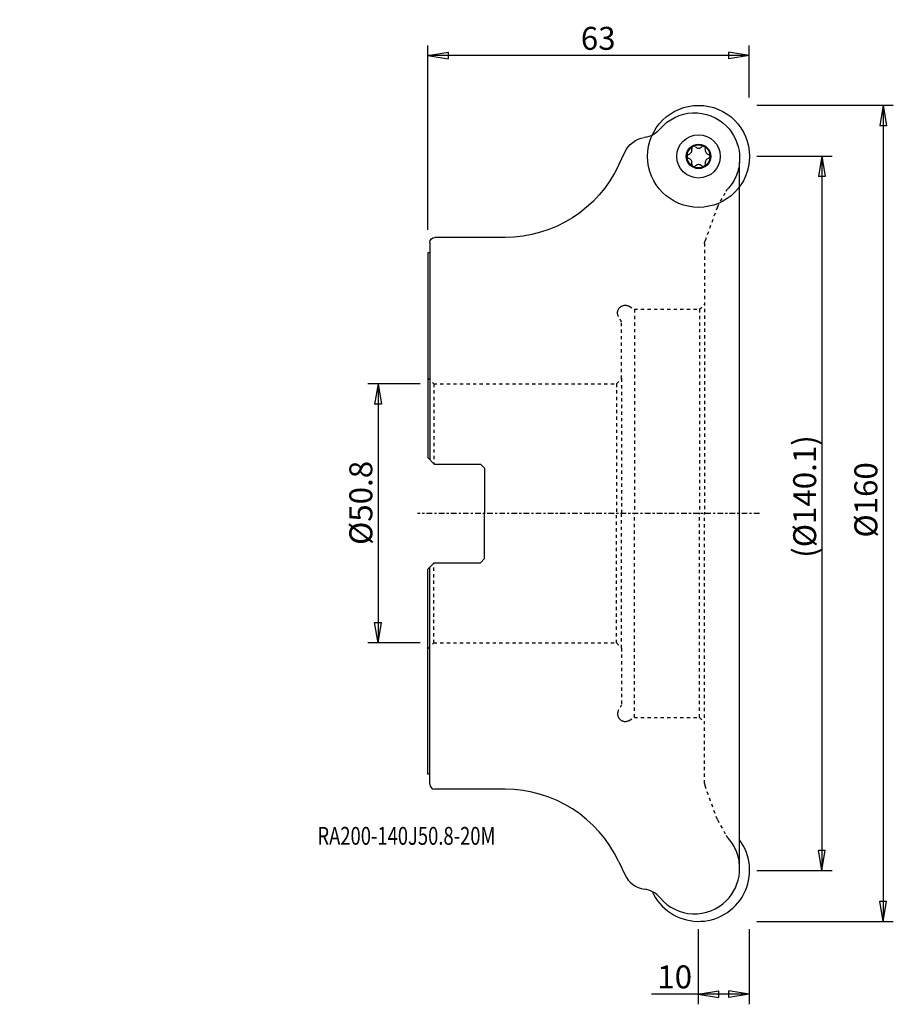
# Model space of a CAD drawing. Units: millimetres. Extents: x -80 to 91, y -96 to 97.
import ezdxf

# ---------------------------------------------------------------- set-up
doc = ezdxf.new("R2010")
doc.units = ezdxf.units.MM
doc.linetypes.add('CENTER', pattern=[47.5, 22, -8.5, 8.5, -8.5])
doc.linetypes.add('DASHED', pattern=[25.72, 12.86, -12.86])
doc.layers.get('0').update_dxf_attribs({"linetype": 'CONTINUOUS'})
for name, color, linetype in [('1', 4, 'CONTINUOUS'), ('2', 7, 'CONTINUOUS'), ('SK2', 7, 'CONTINUOUS'), ('SK3', 1, 'DASHED'), ('SK4', 2, 'CENTER'), ('SK6', 5, 'CONTINUOUS')]:
    doc.layers.add(name, color=color, linetype=linetype)
doc.styles.add('DEFAULT', font='simplex.shx')
doc.dimstyles.get("Standard").update_dxf_attribs({"dimtxt": 0.18, "dimasz": 0.18, "dimexe": 0.18, "dimexo": 0.0625, "dimgap": 0.09, "dimtad": 1, "dimzin": 0, "dimdsep": 52, "dimtxsty": 'Standard', "dimcen": 0.09, "dimadec": 0, "dimazin": 0, "dimtfac": 1, "dimtdec": 4, "dimtofl": 0, "dimtmove": 0, "dimatfit": 3, "dimfxl": 1, "dimtolj": 1, "dimtzin": 0, "dimarcsym": 0})

# ---------------------------------------------------------------- blocks, each defined once
blk = doc.blocks.new('DimnDraft3D1')
at = {"layer": '2'}
for p, q in [((64.499997, 70.03805), (79.25, 70.03805)), ((77.25, 70.03805), (76.583333, 66.038048)), ((77.25, 70.03805), (77.25, -70.03805)), ((77.25, 70.03805), (77.916667, 66.038052)), ((77.916667, 66.038052), (76.583333, 66.038048)), ((76.583333, -66.038052), (77.916667, -66.038048)), ((77.25, -70.03805), (76.583333, -66.038052)), ((77.25, -70.03805), (77.916667, -66.038048)), ((64.499997, -70.03805), (79.25, -70.03805))]:
    blk.add_line(p, q, dxfattribs=at)
at = {"layer": '2', "insert": (76.125, -8.721711), "char_height": 4.5, "attachment_point": 7, "rotation": 90, "line_spacing_factor": 1.084337, "style": 'DEFAULT'}
blk.add_mtext('\\W01.000;\\fsimplex.shx,bigfont.shx;(%%c140.1)\\P', dxfattribs=at)
blk = doc.blocks.new('_CLOSED')
at = {"lineweight": -2}
for p, q in [((-1, 0.166667), (0, 0)), ((-1, 0.166667), (-1, -0.166667)), ((0, 0), (-1, -0.166667)), ((0, 0), (-1, 0))]:
    blk.add_line(p, q, dxfattribs=at)
blk = doc.blocks.new('DimnDraft3D2')
at = {"layer": '2'}
for p, q in [((64.499997, 80), (91.25, 80)), ((89.25, 80), (88.583333, 75.999998)), ((89.25, 80), (89.25, -80)), ((89.25, 80), (89.916667, 76.000002)), ((89.916667, 76.000002), (88.583333, 75.999998)), ((88.583333, -76.000002), (89.916667, -75.999998)), ((89.25, -80), (88.583333, -76.000002)), ((89.25, -80), (89.916667, -75.999998)), ((64.499997, -80), (91.25, -80))]:
    blk.add_line(p, q, dxfattribs=at)
at = {"layer": '2', "insert": (88.125, -4.748684), "char_height": 4.5, "attachment_point": 7, "rotation": 90, "line_spacing_factor": 1.084337, "style": 'DEFAULT'}
blk.add_mtext('\\W01.000;\\fsimplex.shx,bigfont.shx;%%c160\\P', dxfattribs=at)
blk = doc.blocks.new('DimnDraft3D3')
at = {"layer": '2'}
for p, q in [((0, 55.599997), (0, 91.75)), ((63, 81.499997), (63, 91.75)), ((0, 89.75), (3.999998, 90.416667)), ((63, 89.75), (0, 89.75)), ((0, 89.75), (4.000002, 89.083333)), ((3.999998, 90.416667), (4.000002, 89.083333)), ((63, 89.75), (58.999998, 90.416667)), ((59.000002, 89.083333), (58.999998, 90.416667)), ((63, 89.75), (59.000002, 89.083333))]:
    blk.add_line(p, q, dxfattribs=at)
at = {"layer": '2', "insert": (29.996053, 90.875), "char_height": 4.5, "attachment_point": 7, "line_spacing_factor": 1.084337, "style": 'DEFAULT'}
blk.add_mtext('\\W01.000;\\fsimplex.shx,bigfont.shx;63\\P', dxfattribs=at)
blk = doc.blocks.new('DimnDraft3D4')
at = {"layer": 'SK2'}
for p, q in [((-1.499997, 25.4), (-11.75, 25.4)), ((-9.75, 25.4), (-10.416667, 21.399998)), ((-9.75, 25.4), (-9.75, -25.4)), ((-9.75, 25.4), (-9.083333, 21.400002)), ((-9.083333, 21.400002), (-10.416667, 21.399998)), ((-10.416667, -21.400002), (-9.083333, -21.399998)), ((-9.75, -25.4), (-10.416667, -21.400002)), ((-9.75, -25.4), (-9.083333, -21.399998)), ((-1.499997, -25.4), (-11.75, -25.4))]:
    blk.add_line(p, q, dxfattribs=at)
at = {"layer": 'SK2', "insert": (-10.875, -6.193421), "char_height": 4.5, "attachment_point": 7, "rotation": 90, "line_spacing_factor": 1.084337, "style": 'DEFAULT'}
blk.add_mtext('\\W01.000;\\fsimplex.shx,bigfont.shx;%%c50.8\\P', dxfattribs=at)
blk = doc.blocks.new('DimnDraft3D5')
at = {"layer": '2'}
for p, q in [((53, -81.499997), (53, -96.25)), ((63, -81.499997), (63, -96.25)), ((63, -94.25), (43.867105, -94.25)), ((53, -94.25), (56.999998, -93.583333)), ((53, -94.25), (57.000002, -94.916667)), ((56.999998, -93.583333), (57.000002, -94.916667)), ((63, -94.25), (58.999998, -93.583333)), ((59.000002, -94.916667), (58.999998, -93.583333)), ((63, -94.25), (59.000002, -94.916667))]:
    blk.add_line(p, q, dxfattribs=at)
at = {"layer": '2', "insert": (44.992105, -93.125), "char_height": 4.5, "attachment_point": 7, "line_spacing_factor": 1.084337, "style": 'DEFAULT'}
blk.add_mtext('\\W01.000;\\fsimplex.shx,bigfont.shx;10\\P', dxfattribs=at)

msp = doc.modelspace()

# ---------------------------------------------------------------- linework, layer by layer
at = {"layer": '1'}
for p, q in [((37.436823, 68.299881), (38.615667, 70.826277)), ((61.106195, 70.365893), (61.106195, 68.865893)), ((61.106195, -68.865893), (61.106195, 68.865893)), ((15.141343, 54.1), (1.4, 54.1)), ((0.4, 53.1), (0.4, 51.1)), ((0, 51.1), (0, 10.925)), ((0.4, 51.1), (0, 51.1)), ((0.4, 51.1), (0.4, 10.525)), ((0, 10.925), (1.25, 9.675)), ((1.25, 9.675), (10.335, 9.675)), ((10.335, 9.675), (11.135, 8.875)), ((11.135, 8.875), (11.135, 0)), ((11.135, -8.875), (11.135, 0)), ((10.335, -9.675), (11.135, -8.875)), ((0, -10.925), (1.25, -9.675)), ((0, -51.1), (0, -10.925)), ((0.4, -51.1), (0.4, -10.525)), ((1.25, -9.675), (10.335, -9.675)), ((0.4, -51.1), (0, -51.1)), ((0.4, -53.1), (0.4, -51.1)), ((15.141343, -54.1), (1.4, -54.1)), ((37.436823, -68.299881), (38.615667, -70.826277)), ((61.106195, -70.365893), (61.106195, -68.865893))]:
    msp.add_line(p, q, dxfattribs=at)
for radius in [10, 10, 4.25, 4.25, 2.4, 2.25625]:
    msp.add_circle((53.0745, 69.9881), radius, dxfattribs=at)
at = {"layer": '1', "extrusion": (0, 0, -1)}
for centre, radius, start, end in [((-52.293363, 69.724546), 8.797543, 40.104068, 135.025162), ((-41.739958, 78.612618), 5, 220.104068, 261.913262), ((-52.190771, 69.615893), 8.946915, 134.9973, 175.191379), ((-43.146679, 68.712056), 5, 25.014281, 81.913262), ((-15.141343, 78.7032), 24.6032, 205.014281, 270), ((-1.4, 53.1), 1, 0, 90)]:
    msp.add_arc(centre, radius, start, end, dxfattribs=at)
at = {"layer": '1'}
for centre, radius, start, end in [((50.902034, 71.242374), 0.889, 284.407406, 15.592594), ((52.149375, 71.590464), 0.406, 120, 195.592594), ((52.149375, 71.590464), 0.406, 44.407406, 120), ((53.0745, 72.496647), 0.889, 224.407406, 315.592594), ((53.999625, 71.590464), 0.406, 60, 135.592594), ((53.999625, 71.590464), 0.406, 344.407406, 60), ((55.246966, 71.242374), 0.889, 164.407406, 255.592594), ((51.22425, 69.9881), 0.406, 104.407406, 180), ((51.22425, 69.9881), 0.406, 180, 255.592594), ((50.902034, 68.733826), 0.889, 344.407406, 75.592594), ((55.246966, 68.733826), 0.889, 104.407406, 195.592594), ((54.92475, 69.9881), 0.406, 360, 75.592594), ((54.92475, 69.9881), 0.406, 284.407406, 360), ((52.149375, 68.385736), 0.406, 164.407406, 240), ((52.149375, 68.385736), 0.406, 240, 315.592594), ((53.0745, 67.479553), 0.889, 44.407406, 135.592594), ((53.999625, 68.385736), 0.406, 224.407406, 300), ((53.999625, 68.385736), 0.406, 300, 15.592594), ((1.4, -53.1), 1, 180, 270), ((15.141343, -78.7032), 24.6032, 25.014281, 90), ((53.0745, -69.9881), 10, 204.539819, 36.566161), ((43.146679, -68.712056), 5, 205.014281, 261.913262), ((52.190771, -69.615893), 8.946915, 314.9973, 355.191379), ((41.739958, -78.612618), 5, 40.104068, 81.913262), ((52.293363, -69.724546), 8.797543, 220.104068, 315.025162)]:
    msp.add_arc(centre, radius, start, end, dxfattribs=at)
at = {"layer": 'SK3', "ltscale": 0.05}
for p, q in [((56.755599, 60.045222), (58.488611, 63.184682)), ((56.755599, 60.045222), (54.350268, 53.44892)), ((54.2595, 52.935047), (54.2595, 0)), ((39.45, 40.599038), (40.487564, 40)), ((53.2595, 40), (54.2595, 41)), ((40.487564, 40), (53.2595, 40)), ((40.487564, 40), (40.487564, 0)), ((53.2595, 40), (53.2595, 0)), ((38, 37.512436), (37.400962, 38.55)), ((38, 26.4075), (38, 37.512436)), ((0, 26.5575), (1.15, 25.4075)), ((1.15, 25.4075), (37, 25.4075)), ((1.15, 25.4075), (1.15, 9.675)), ((37, 25.4075), (38, 26.4075)), ((37, 25.4075), (37, 0)), ((38, 26.4075), (38, 0)), ((37, -25.4075), (37, 0)), ((38, -26.4075), (38, 0)), ((40.487564, -40), (40.487564, 0)), ((53.2595, -40), (53.2595, 0)), ((54.2595, -52.935047), (54.2595, 0)), ((1.15, -25.4075), (1.15, -9.675)), ((0, -26.5575), (1.15, -25.4075)), ((1.15, -25.4075), (37, -25.4075)), ((37, -25.4075), (38, -26.4075)), ((38, -26.4075), (38, -37.512436)), ((38, -37.512436), (37.400962, -38.55)), ((39.45, -40.599038), (40.487564, -40)), ((40.487564, -40), (53.2595, -40)), ((53.2595, -40), (54.2595, -41)), ((56.755599, -60.045222), (54.350268, -53.44892)), ((56.755599, -60.045222), (58.488611, -63.184682))]:
    msp.add_line(p, q, dxfattribs=at)
at = {"layer": 'SK3', "extrusion": (0, 0, -1)}
for centre, radius, start, end in [((-52.190771, 69.615893), 8.946915, 184.808621, 223.235439), ((-59.801819, 62.459779), 1.5, 28.899121, 43.235439), ((-55.7595, 52.935047), 1.5, 0, 20.034299), ((-38.7, 39.3), 1.5, 330, 120)]:
    msp.add_arc(centre, radius, start, end, dxfattribs=at)
at = {"layer": 'SK3'}
for centre, radius, start, end in [((38.7, -39.3), 1.5, 150, 300), ((55.7595, -52.935047), 1.5, 180, 200.034299), ((59.801819, -62.459779), 1.5, 208.899121, 223.235439), ((52.190771, -69.615893), 8.946915, 4.808621, 43.235439)]:
    msp.add_arc(centre, radius, start, end, dxfattribs=at)
at = {"layer": 'SK4', "ltscale": 0.05}
msp.add_line((65, 0), (-2, 0), dxfattribs=at)

# ---------------------------------------------------------------- texts
at = {"layer": 'SK6', "insert": (-21.635526, -64.975), "char_height": 3.5, "attachment_point": 7, "line_spacing_factor": 1.084337, "style": 'DEFAULT'}
msp.add_mtext('\\W00.756;\\fsimplex.shx,bigfont.shx;RA200-140J50.8-20M\\P', dxfattribs=at)

# ---------------------------------------------------------------- dimensions: what is measured, and where the dimension line sits
at = {"layer": '2', "lineweight": -3}
for base, p1, p2, override, picture, middle in [((0, 89.75), (63, 81.499997), (0, 55.599997), {"dimtxt": 4.5, "dimasz": 4, "dimexe": 2, "dimexo": 1.499997, "dimgap": 2.25, "dimtad": 1, "dimtih": 0, "dimpost": '<>', "dimtxsty": 'DEFAULT', "dimblk1": 'CLOSED', "dimblk2": 'CLOSED', "dimsah": 1, "dimclrd": 7, "dimclre": 7, "dimclrt": 7, "dimtmove": 0}, 'DimnDraft3D3', (31.5, 89.75)), ((-80, -89.25), (80, -64.499997), (-80, -64.499997), {"dimtxt": 4.5, "dimasz": 4, "dimexe": 2, "dimexo": 1.499997, "dimgap": 2.25, "dimtad": 1, "dimtih": 0, "dimpost": '<>', "dimtxsty": 'DEFAULT', "dimblk1": 'CLOSED', "dimblk2": 'CLOSED', "dimsah": 1, "dimclrd": 7, "dimclre": 7, "dimclrt": 7, "dimtmove": 0}, 'DimnDraft3D2', (0, -89.25)), ((-70.03805, -77.25), (70.03805, -64.499997), (-70.03805, -64.499997), {"dimtxt": 4.5, "dimasz": 4, "dimexe": 2, "dimexo": 1.499997, "dimgap": 2.25, "dimtad": 1, "dimtih": 0, "dimpost": '<>', "dimtxsty": 'DEFAULT', "dimblk1": 'CLOSED', "dimblk2": 'CLOSED', "dimsah": 1, "dimclrd": 7, "dimclre": 7, "dimclrt": 7, "dimtmove": 0}, 'DimnDraft3D1', (0, -77.25)), ((53, -94.25), (63, -81.499997), (53, -81.499997), {"dimtxt": 4.5, "dimasz": 4, "dimexe": 2, "dimexo": 1.499997, "dimgap": 2.25, "dimtad": 1, "dimtih": 0, "dimdec": 0, "dimpost": '<>', "dimtxsty": 'DEFAULT', "dimblk1": 'CLOSED', "dimblk2": 'CLOSED', "dimsah": 1, "dimclrd": 7, "dimclre": 7, "dimclrt": 7, "dimtmove": 0}, 'DimnDraft3D5', (48, -94.25))]:
    dim = msp.add_linear_dim(base=base, p1=p1, p2=p2, dimstyle='Standard', override=override, dxfattribs=at)
    dim.commit()
    dim.dimension.update_dxf_attribs({"geometry": picture, "text_midpoint": middle})
at = {"layer": 'SK2', "lineweight": -3}
dim = msp.add_linear_dim(base=(-25.4, 9.75), p1=(25.4, 1.499997), p2=(-25.4, 1.499997), dimstyle='Standard', override={"dimtxt": 4.5, "dimasz": 4, "dimexe": 2, "dimexo": 1.499997, "dimgap": 2.25, "dimtad": 1, "dimtih": 0, "dimdec": 0, "dimpost": '<>', "dimtxsty": 'DEFAULT', "dimblk1": 'CLOSED', "dimblk2": 'CLOSED', "dimsah": 1, "dimclrd": 7, "dimclre": 7, "dimclrt": 7, "dimtmove": 0}, dxfattribs=at)
dim.commit()
dim.dimension.update_dxf_attribs({"geometry": 'DimnDraft3D4', "text_midpoint": (0, 9.75)})

doc.saveas('drawing.dxf')
